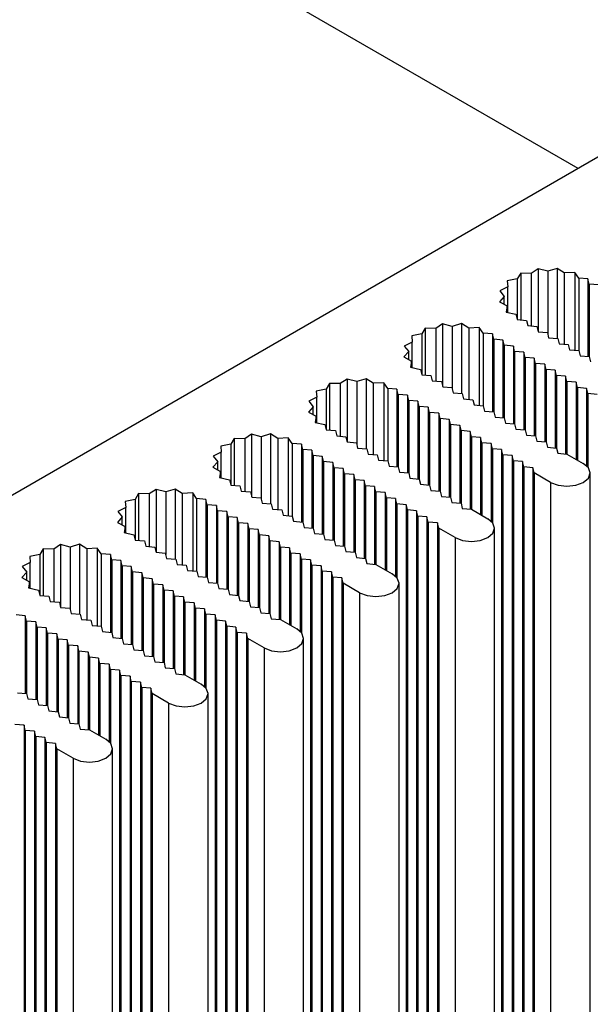
# Model space of a CAD drawing. Units: millimetres. Extents: x 5 to 293, y 5 to 205.
# Drawn here: x 252 to 258, y 143 to 153 of the extents above; entities that cross this region are included whole.
import ezdxf

# ---------------------------------------------------------------- set-up
doc = ezdxf.new("R2010")
doc.units = ezdxf.units.MM

msp = doc.modelspace()

# ---------------------------------------------------------------- linework, layer by layer
at = {"color": 7, "linetype": 'Continuous', "lineweight": 25}
for p, q in [((246.5597, 145.1894), (272.0155, 159.8848)), ((248.3323, 156.858), (257.5523, 151.5353)), ((256.9346, 150.4033), (256.8976, 150.341)), ((257.0486, 150.3999), (256.9346, 150.4033)), ((256.9346, 150.4033), (256.9346, 149.897)), ((257.1231, 150.4497), (257.0486, 150.3999)), ((257.0486, 150.3999), (257.0486, 149.8317)), ((257.2267, 150.4221), (257.1231, 150.4497)), ((257.1231, 150.4497), (257.1231, 149.7724)), ((257.3281, 150.4523), (257.2267, 150.4221)), ((257.2267, 150.4221), (257.2267, 149.7458)), ((257.4063, 150.4043), (257.3281, 150.4523)), ((257.3281, 150.4523), (257.3281, 149.6966)), ((257.5199, 150.4105), (257.4063, 150.4043)), ((257.4063, 150.4043), (257.4063, 149.6342)), ((257.5615, 150.3492), (257.5199, 150.4105)), ((257.5199, 150.4105), (257.5199, 149.5689)), ((256.7955, 150.2538), (256.7091, 150.2107)), ((256.8976, 150.341), (256.7896, 150.3196)), ((256.7896, 150.3196), (256.7955, 150.2538)), ((256.7955, 149.9775), (256.7955, 150.2538)), ((256.8976, 150.341), (256.8976, 149.9001)), ((257.6613, 150.341), (257.5615, 150.3492)), ((257.5615, 150.3492), (257.5615, 149.5654)), ((257.6754, 150.2838), (257.6613, 150.341)), ((257.6613, 150.341), (257.6613, 149.5012)), ((257.7744, 150.2756), (257.6754, 150.2838)), ((257.6754, 150.2838), (257.6754, 149.5001)), ((256.7571, 150.151), (256.7047, 150.0924)), ((256.7091, 150.2107), (256.7571, 150.151)), ((256.7571, 150.064), (256.7571, 150.151)), ((256.7047, 150.0924), (256.7879, 150.0473)), ((256.7879, 150.0473), (256.7771, 149.9817)), ((256.7879, 149.9792), (256.7879, 150.0473)), ((256.7771, 149.9817), (256.8833, 149.9577)), ((256.8833, 149.9577), (256.8976, 149.9001)), ((256.0908, 149.8538), (256.0162, 149.8039)), ((256.1943, 149.8261), (256.0908, 149.8538)), ((256.0908, 149.8538), (256.0908, 149.1764)), ((256.2957, 149.8563), (256.1943, 149.8261)), ((256.1943, 149.8261), (256.1943, 149.1498)), ((256.3739, 149.8083), (256.2957, 149.8563)), ((256.2957, 149.8563), (256.2957, 149.1007)), ((256.8976, 149.9001), (256.9966, 149.8919)), ((256.9966, 149.8919), (257.0107, 149.8348)), ((257.0107, 149.8348), (257.1097, 149.8266)), ((257.1097, 149.8266), (257.1239, 149.7695)), ((255.8652, 149.745), (255.7572, 149.7236)), ((255.7572, 149.7236), (255.7632, 149.6578)), ((255.9022, 149.8073), (255.8652, 149.745)), ((255.8652, 149.745), (255.8652, 149.3041)), ((256.0162, 149.8039), (255.9022, 149.8073)), ((255.9022, 149.8073), (255.9022, 149.3011)), ((256.0162, 149.8039), (256.0162, 149.2357)), ((256.4876, 149.8146), (256.3739, 149.8083)), ((256.3739, 149.8083), (256.3739, 149.0382)), ((256.5292, 149.7532), (256.4876, 149.8146)), ((256.4876, 149.8146), (256.4876, 148.9729)), ((256.6289, 149.745), (256.5292, 149.7532)), ((256.5292, 149.7532), (256.5292, 148.9695)), ((256.643, 149.6878), (256.6289, 149.745)), ((256.6289, 149.745), (256.6289, 148.9052)), ((257.1239, 149.7695), (257.2229, 149.7613)), ((257.2229, 149.7613), (257.237, 149.7042)), ((255.7632, 149.6578), (255.6768, 149.6148)), ((255.6768, 149.6148), (255.7247, 149.555)), ((255.7632, 149.3815), (255.7632, 149.6578)), ((256.742, 149.6797), (256.643, 149.6878)), ((256.643, 149.6878), (256.643, 148.9041)), ((256.7562, 149.6225), (256.742, 149.6797)), ((256.742, 149.6797), (256.742, 148.8399)), ((256.8552, 149.6144), (256.7562, 149.6225)), ((256.7562, 149.6225), (256.7562, 148.8388)), ((256.8693, 149.5572), (256.8552, 149.6144)), ((256.8552, 149.6144), (256.8552, 148.7746)), ((257.237, 149.7042), (257.336, 149.696)), ((257.336, 149.696), (257.3501, 149.6388)), ((257.3501, 149.6388), (257.4491, 149.6307)), ((257.4491, 149.6307), (257.4633, 149.5735)), ((255.7247, 149.555), (255.6724, 149.4964)), ((255.7247, 149.468), (255.7247, 149.555)), ((256.9683, 149.549), (256.8693, 149.5572)), ((256.8693, 149.5572), (256.8693, 148.7735)), ((256.9824, 149.4919), (256.9683, 149.549)), ((256.9683, 149.549), (256.9683, 148.7093)), ((257.4633, 149.5735), (257.5623, 149.5654)), ((257.5623, 149.5654), (257.5764, 149.5082)), ((257.5764, 149.5082), (257.6754, 149.5001)), ((255.6724, 149.4964), (255.7555, 149.4513)), ((255.7555, 149.4513), (255.7447, 149.3857)), ((255.7555, 149.3833), (255.7555, 149.4513)), ((257.0814, 149.4837), (256.9824, 149.4919)), ((256.9824, 149.4919), (256.9824, 148.7081)), ((257.0956, 149.4266), (257.0814, 149.4837)), ((257.0814, 149.4837), (257.0814, 148.644)), ((257.1946, 149.4184), (257.0956, 149.4266)), ((257.0956, 149.4266), (257.0956, 148.6428)), ((257.2087, 149.3613), (257.1946, 149.4184)), ((257.1946, 149.4184), (257.1946, 148.5787)), ((257.6754, 149.5001), (257.6895, 149.4429)), ((255.7447, 149.3857), (255.851, 149.3617)), ((255.851, 149.3617), (255.8652, 149.3041)), ((255.8652, 149.3041), (255.9642, 149.296)), ((255.9642, 149.296), (255.9783, 149.2388)), ((257.3077, 149.3531), (257.2087, 149.3613)), ((257.2087, 149.3613), (257.2087, 148.5775)), ((257.3218, 149.296), (257.3077, 149.3531)), ((257.3077, 149.3531), (257.3077, 148.5134)), ((257.4208, 149.2878), (257.3218, 149.296)), ((257.3218, 149.296), (257.3218, 148.5122)), ((257.435, 149.2306), (257.4208, 149.2878)), ((257.4208, 149.2878), (257.4208, 148.4481)), ((254.8698, 149.2113), (254.8328, 149.149)), ((254.9838, 149.2079), (254.8698, 149.2113)), ((254.8698, 149.2113), (254.8698, 148.7051)), ((255.0584, 149.2578), (254.9838, 149.2079)), ((254.9838, 149.2079), (254.9838, 148.6397)), ((255.1619, 149.2301), (255.0584, 149.2578)), ((255.0584, 149.2578), (255.0584, 148.5804)), ((255.2634, 149.2603), (255.1619, 149.2301)), ((255.1619, 149.2301), (255.1619, 148.5538)), ((255.3416, 149.2123), (255.2634, 149.2603)), ((255.2634, 149.2603), (255.2634, 148.5047)), ((255.4552, 149.2186), (255.3416, 149.2123)), ((255.3416, 149.2123), (255.3416, 148.4423)), ((255.4968, 149.1572), (255.4552, 149.2186)), ((255.4552, 149.2186), (255.4552, 148.3769)), ((255.9783, 149.2388), (256.0773, 149.2306)), ((256.0773, 149.2306), (256.0915, 149.1735)), ((257.534, 149.2225), (257.435, 149.2306)), ((257.435, 149.2306), (257.435, 148.4469)), ((257.5481, 149.1653), (257.534, 149.2225)), ((257.534, 149.2225), (257.534, 148.3897)), ((254.8328, 149.149), (254.7249, 149.1276)), ((254.7249, 149.1276), (254.7308, 149.0618)), ((254.8328, 149.149), (254.8328, 148.7081)), ((255.5965, 149.149), (255.4968, 149.1572)), ((255.4968, 149.1572), (255.4968, 148.3735)), ((255.6106, 149.0919), (255.5965, 149.149)), ((255.5965, 149.149), (255.5965, 148.3093)), ((255.7096, 149.0837), (255.6106, 149.0919)), ((255.6106, 149.0919), (255.6106, 148.3081)), ((255.7238, 149.0265), (255.7096, 149.0837)), ((255.7096, 149.0837), (255.7096, 148.244)), ((256.0915, 149.1735), (256.1905, 149.1653)), ((256.1905, 149.1653), (256.2046, 149.1082)), ((256.2046, 149.1082), (256.3036, 149.1)), ((256.3036, 149.1), (256.3178, 149.0429)), ((257.6471, 149.1572), (257.5481, 149.1653)), ((257.5481, 149.1653), (257.5481, 148.3816)), ((257.6613, 149.1), (257.6471, 149.1572)), ((257.6471, 149.1572), (257.6471, 148.3192)), ((257.7603, 149.0919), (257.6613, 149.1)), ((257.6613, 149.1), (257.6613, 148.3042)), ((254.7308, 149.0618), (254.6444, 149.0188)), ((254.6444, 149.0188), (254.6924, 148.959)), ((254.7308, 148.7856), (254.7308, 149.0618)), ((255.8228, 149.0184), (255.7238, 149.0265)), ((255.7238, 149.0265), (255.7238, 148.2428)), ((255.8369, 148.9612), (255.8228, 149.0184)), ((255.8228, 149.0184), (255.8228, 148.1786)), ((256.3178, 149.0429), (256.4167, 149.0347)), ((256.4167, 149.0347), (256.4309, 148.9776)), ((256.4309, 148.9776), (256.5299, 148.9694)), ((256.5299, 148.9694), (256.544, 148.9122)), ((254.6924, 148.959), (254.64, 148.9005)), ((254.64, 148.9005), (254.7231, 148.8553)), ((254.6924, 148.872), (254.6924, 148.959)), ((255.9359, 148.9531), (255.8369, 148.9612)), ((255.8369, 148.9612), (255.8369, 148.1775)), ((255.9501, 148.8959), (255.9359, 148.9531)), ((255.9359, 148.9531), (255.9359, 148.1133)), ((256.0491, 148.8878), (255.9501, 148.8959)), ((255.9501, 148.8959), (255.9501, 148.1122)), ((256.0632, 148.8306), (256.0491, 148.8878)), ((256.0491, 148.8878), (256.0491, 148.048)), ((256.544, 148.9122), (256.643, 148.9041)), ((256.643, 148.9041), (256.6572, 148.8469)), ((254.7231, 148.8553), (254.7123, 148.7897)), ((254.7123, 148.7897), (254.8186, 148.7657)), ((254.7231, 148.7873), (254.7231, 148.8553)), ((254.8186, 148.7657), (254.8328, 148.7081)), ((256.1622, 148.8224), (256.0632, 148.8306)), ((256.0632, 148.8306), (256.0632, 148.0469)), ((256.1763, 148.7653), (256.1622, 148.8224)), ((256.1622, 148.8224), (256.1622, 147.9827)), ((256.2753, 148.7571), (256.1763, 148.7653)), ((256.1763, 148.7653), (256.1763, 147.9815)), ((256.2895, 148.7), (256.2753, 148.7571)), ((256.2753, 148.7571), (256.2753, 147.9174)), ((256.6572, 148.8469), (256.7562, 148.8388)), ((256.7562, 148.8388), (256.7703, 148.7816)), ((256.7703, 148.7816), (256.8693, 148.7735)), ((256.8693, 148.7735), (256.8834, 148.7163)), ((254.026, 148.6618), (253.9514, 148.6119)), ((254.1296, 148.6341), (254.026, 148.6618)), ((254.026, 148.6618), (254.026, 147.9844)), ((254.231, 148.6644), (254.1296, 148.6341)), ((254.3092, 148.6164), (254.231, 148.6644)), ((254.231, 148.6644), (254.231, 147.9087)), ((254.8328, 148.7081), (254.9318, 148.7)), ((254.9318, 148.7), (254.946, 148.6428)), ((256.3885, 148.6918), (256.2895, 148.7)), ((256.2895, 148.7), (256.2895, 147.9162)), ((256.4026, 148.6347), (256.3885, 148.6918)), ((256.3885, 148.6918), (256.3885, 147.8521)), ((256.8834, 148.7163), (256.9824, 148.7081)), ((256.9824, 148.7081), (256.9966, 148.651)), ((256.9966, 148.651), (257.0956, 148.6428)), ((253.8005, 148.553), (253.6925, 148.5317)), ((253.8375, 148.6154), (253.8005, 148.553)), ((253.8005, 148.553), (253.8005, 148.1122)), ((253.9514, 148.6119), (253.8375, 148.6154)), ((253.8375, 148.6154), (253.8375, 148.1091)), ((253.9514, 148.6119), (253.9514, 148.0437)), ((254.1296, 148.6341), (254.1296, 147.9578)), ((254.4228, 148.6226), (254.3092, 148.6164)), ((254.3092, 148.6164), (254.3092, 147.8463)), ((254.4644, 148.5612), (254.4228, 148.6226)), ((254.4228, 148.6226), (254.4228, 147.7809)), ((254.5641, 148.553), (254.4644, 148.5612)), ((254.4644, 148.5612), (254.4644, 147.7775)), ((254.5783, 148.4959), (254.5641, 148.553)), ((254.5641, 148.553), (254.5641, 147.7133)), ((254.946, 148.6428), (255.045, 148.6347)), ((255.045, 148.6347), (255.0591, 148.5775)), ((255.0591, 148.5775), (255.1581, 148.5694)), ((255.1581, 148.5694), (255.1722, 148.5122)), ((256.5016, 148.6265), (256.4026, 148.6347)), ((256.4026, 148.6347), (256.4026, 147.8509)), ((256.5157, 148.5694), (256.5016, 148.6265)), ((256.5016, 148.6265), (256.5016, 147.7938)), ((256.6147, 148.5612), (256.5157, 148.5694)), ((256.5157, 148.5694), (256.5157, 147.7856)), ((256.6289, 148.504), (256.6147, 148.5612)), ((256.6147, 148.5612), (256.6147, 147.7232)), ((257.0956, 148.6428), (257.1097, 148.5857)), ((257.1097, 148.5857), (257.2087, 148.5775)), ((257.2087, 148.5775), (257.2229, 148.5204)), ((253.6984, 148.4659), (253.612, 148.4228)), ((253.6925, 148.5317), (253.6984, 148.4659)), ((253.6984, 148.1896), (253.6984, 148.4659)), ((254.6773, 148.4877), (254.5783, 148.4959)), ((254.5783, 148.4959), (254.5783, 147.7121)), ((254.6914, 148.4306), (254.6773, 148.4877)), ((254.6773, 148.4877), (254.6773, 147.648)), ((255.1722, 148.5122), (255.2712, 148.504)), ((255.2712, 148.504), (255.2854, 148.4469)), ((255.2854, 148.4469), (255.3844, 148.4387)), ((255.3844, 148.4387), (255.3985, 148.3816)), ((256.7279, 148.4959), (256.6289, 148.504)), ((256.6289, 148.504), (256.6289, 147.7082)), ((256.742, 148.4387), (256.7279, 148.4959)), ((256.7279, 148.4959), (256.7279, 128.164)), ((256.841, 148.4306), (256.742, 148.4387)), ((256.742, 148.4387), (256.742, 128.1069)), ((257.2229, 148.5204), (257.3218, 148.5122)), ((257.3218, 148.5122), (257.336, 148.4551)), ((257.336, 148.4551), (257.435, 148.4469)), ((257.435, 148.4469), (257.6118, 148.3448)), ((253.66, 148.363), (253.6076, 148.3045)), ((253.612, 148.4228), (253.66, 148.363)), ((253.66, 148.276), (253.66, 148.363)), ((254.7904, 148.4224), (254.6914, 148.4306)), ((254.6914, 148.4306), (254.6914, 147.6468)), ((254.8045, 148.3653), (254.7904, 148.4224)), ((254.7904, 148.4224), (254.7904, 147.5827)), ((254.9035, 148.3571), (254.8045, 148.3653)), ((254.8045, 148.3653), (254.8045, 147.5815)), ((254.9177, 148.2999), (254.9035, 148.3571)), ((254.9035, 148.3571), (254.9035, 147.5174)), ((255.3985, 148.3816), (255.4975, 148.3734)), ((255.4975, 148.3734), (255.5117, 148.3163)), ((256.8552, 148.3734), (256.841, 148.4306)), ((256.841, 148.4306), (256.841, 128.0987)), ((256.9542, 148.3653), (256.8552, 148.3734)), ((256.8552, 148.3734), (256.8552, 128.0415)), ((256.9683, 148.3081), (256.9542, 148.3653)), ((256.9542, 148.3653), (256.9542, 128.0334)), ((253.6076, 148.3045), (253.6907, 148.2593)), ((253.6907, 148.2593), (253.6799, 148.1937)), ((253.6907, 148.1913), (253.6907, 148.2593)), ((255.0167, 148.2918), (254.9177, 148.2999)), ((254.9177, 148.2999), (254.9177, 147.5162)), ((255.0308, 148.2346), (255.0167, 148.2918)), ((255.0167, 148.2918), (255.0167, 147.452)), ((255.1298, 148.2265), (255.0308, 148.2346)), ((255.0308, 148.2346), (255.0308, 147.4509)), ((255.144, 148.1693), (255.1298, 148.2265)), ((255.1298, 148.2265), (255.1298, 147.3867)), ((255.5117, 148.3163), (255.6106, 148.3081)), ((255.6106, 148.3081), (255.6248, 148.251)), ((255.6248, 148.251), (255.7238, 148.2428)), ((255.7238, 148.2428), (255.7379, 148.1856)), ((257.0673, 148.2999), (256.9683, 148.3081)), ((256.9683, 148.3081), (256.9683, 127.9762)), ((257.0814, 148.2428), (257.0673, 148.2999)), ((257.0673, 148.2999), (257.0673, 127.9681)), ((257.2582, 148.1407), (257.0814, 148.2428)), ((257.0814, 148.2428), (257.0814, 127.9109)), ((257.685, 127.9109), (257.685, 148.2428)), ((253.6799, 148.1937), (253.7862, 148.1697)), ((253.7862, 148.1697), (253.8005, 148.1122)), ((255.243, 148.1611), (255.144, 148.1693)), ((255.144, 148.1693), (255.144, 147.3856)), ((255.2571, 148.104), (255.243, 148.1611)), ((255.243, 148.1611), (255.243, 147.3214)), ((255.7379, 148.1856), (255.8369, 148.1775)), ((255.8369, 148.1775), (255.8511, 148.1203)), ((255.8511, 148.1203), (255.9501, 148.1122)), ((257.2582, 148.1407), (257.2582, 127.8089)), ((252.8051, 148.0194), (252.7681, 147.957)), ((252.9191, 148.016), (252.8051, 148.0194)), ((252.8051, 148.0194), (252.8051, 147.5131)), ((252.9936, 148.0658), (252.9191, 148.016)), ((252.9191, 148.016), (252.9191, 147.4478)), ((253.0972, 148.0381), (252.9936, 148.0658)), ((252.9936, 148.0658), (252.9936, 147.3885)), ((253.1986, 148.0684), (253.0972, 148.0381)), ((253.0972, 148.0381), (253.0972, 147.3619)), ((253.2768, 148.0204), (253.1986, 148.0684)), ((253.1986, 148.0684), (253.1986, 147.3127)), ((253.3904, 148.0266), (253.2768, 148.0204)), ((253.2768, 148.0204), (253.2768, 147.2503)), ((253.432, 147.9653), (253.3904, 148.0266)), ((253.3904, 148.0266), (253.3904, 147.1849)), ((253.8005, 148.1122), (253.8994, 148.104)), ((253.8994, 148.104), (253.9136, 148.0469)), ((253.9136, 148.0469), (254.0126, 148.0387)), ((254.0126, 148.0387), (254.0267, 147.9815)), ((255.3561, 148.0958), (255.2571, 148.104)), ((255.2571, 148.104), (255.2571, 147.3202)), ((255.3702, 148.0387), (255.3561, 148.0958)), ((255.3561, 148.0958), (255.3561, 147.2561)), ((255.4692, 148.0305), (255.3702, 148.0387)), ((255.3702, 148.0387), (255.3702, 147.2549)), ((255.4834, 147.9734), (255.4692, 148.0305)), ((255.4692, 148.0305), (255.4692, 147.1978)), ((255.9501, 148.1122), (255.9642, 148.055)), ((255.9642, 148.055), (256.0632, 148.0469)), ((256.0632, 148.0469), (256.0773, 147.9897)), ((252.7681, 147.957), (252.6601, 147.9357)), ((252.6601, 147.9357), (252.666, 147.8699)), ((252.7681, 147.957), (252.7681, 147.5162)), ((253.5318, 147.957), (253.432, 147.9653)), ((253.432, 147.9653), (253.432, 147.1815)), ((253.5459, 147.8999), (253.5318, 147.957)), ((253.5318, 147.957), (253.5318, 147.1173)), ((254.0267, 147.9815), (254.1257, 147.9734)), ((254.1257, 147.9734), (254.1399, 147.9162)), ((254.1399, 147.9162), (254.2389, 147.9081)), ((254.2389, 147.9081), (254.253, 147.8509)), ((255.5824, 147.9652), (255.4834, 147.9734)), ((255.4834, 147.9734), (255.4834, 147.1896)), ((255.5965, 147.9081), (255.5824, 147.9652)), ((255.5824, 147.9652), (255.5824, 147.1272)), ((255.6955, 147.8999), (255.5965, 147.9081)), ((255.5965, 147.9081), (255.5965, 147.1122)), ((256.0773, 147.9897), (256.1763, 147.9815)), ((256.1763, 147.9815), (256.1905, 147.9244)), ((256.1905, 147.9244), (256.2895, 147.9162)), ((256.2895, 147.9162), (256.3036, 147.8591)), ((252.666, 147.8699), (252.5796, 147.8268)), ((252.5796, 147.8268), (252.6276, 147.7671)), ((252.666, 147.5936), (252.666, 147.8699)), ((253.6449, 147.8917), (253.5459, 147.8999)), ((253.5459, 147.8999), (253.5459, 147.1161)), ((253.659, 147.8346), (253.6449, 147.8917)), ((253.6449, 147.8917), (253.6449, 147.052)), ((253.758, 147.8264), (253.659, 147.8346)), ((253.659, 147.8346), (253.659, 147.0508)), ((253.7722, 147.7693), (253.758, 147.8264)), ((253.758, 147.8264), (253.758, 146.9867)), ((254.253, 147.8509), (254.352, 147.8427)), ((254.352, 147.8427), (254.3661, 147.7856)), ((255.7096, 147.8427), (255.6955, 147.8999)), ((255.6955, 147.8999), (255.6955, 127.568)), ((255.8086, 147.8346), (255.7096, 147.8427)), ((255.7096, 147.8427), (255.7096, 127.5109)), ((255.8228, 147.7774), (255.8086, 147.8346)), ((255.8086, 147.8346), (255.8086, 127.5027)), ((256.3036, 147.8591), (256.4026, 147.8509)), ((256.4026, 147.8509), (256.5794, 147.7489)), ((252.6276, 147.7671), (252.5752, 147.7085)), ((252.5752, 147.7085), (252.6583, 147.6634)), ((252.6276, 147.6801), (252.6276, 147.7671)), ((253.8712, 147.7611), (253.7722, 147.7693)), ((253.7722, 147.7693), (253.7722, 146.9855)), ((253.8853, 147.704), (253.8712, 147.7611)), ((253.8712, 147.7611), (253.8712, 146.9214)), ((253.9843, 147.6958), (253.8853, 147.704)), ((253.8853, 147.704), (253.8853, 146.9202)), ((253.9984, 147.6386), (253.9843, 147.6958)), ((253.9843, 147.6958), (253.9843, 146.8561)), ((254.3661, 147.7856), (254.4651, 147.7774)), ((254.4651, 147.7774), (254.4793, 147.7203)), ((254.4793, 147.7203), (254.5783, 147.7121)), ((254.5783, 147.7121), (254.5924, 147.655)), ((255.9218, 147.7693), (255.8228, 147.7774)), ((255.8228, 147.7774), (255.8228, 127.4456)), ((255.9359, 147.7121), (255.9218, 147.7693)), ((255.9218, 147.7693), (255.9218, 127.4374)), ((256.0349, 147.704), (255.9359, 147.7121)), ((255.9359, 147.7121), (255.9359, 127.3803)), ((256.0491, 147.6468), (256.0349, 147.704)), ((256.0349, 147.704), (256.0349, 127.3721)), ((252.6583, 147.6634), (252.6476, 147.5978)), ((252.6476, 147.5978), (252.7538, 147.5738)), ((252.6583, 147.5953), (252.6583, 147.6634)), ((254.0974, 147.6305), (253.9984, 147.6386)), ((253.9984, 147.6386), (253.9984, 146.8549)), ((254.1116, 147.5733), (254.0974, 147.6305)), ((254.0974, 147.6305), (254.0974, 146.7907)), ((254.5924, 147.655), (254.6914, 147.6468)), ((254.6914, 147.6468), (254.7056, 147.5897)), ((254.7056, 147.5897), (254.8045, 147.5815)), ((256.2258, 147.5448), (256.0491, 147.6468)), ((256.0491, 147.6468), (256.0491, 127.3149)), ((256.6526, 127.3149), (256.6526, 147.6468)), ((252.7538, 147.5738), (252.7681, 147.5162)), ((252.7681, 147.5162), (252.8671, 147.508)), ((252.8671, 147.508), (252.8812, 147.4509)), ((254.2106, 147.5652), (254.1116, 147.5733)), ((254.1116, 147.5733), (254.1116, 146.7896)), ((254.2247, 147.508), (254.2106, 147.5652)), ((254.2106, 147.5652), (254.2106, 146.7254)), ((254.3237, 147.4999), (254.2247, 147.508)), ((254.2247, 147.508), (254.2247, 146.7243)), ((254.3379, 147.4427), (254.3237, 147.4999)), ((254.3237, 147.4999), (254.3237, 146.6601)), ((254.8045, 147.5815), (254.8187, 147.5244)), ((254.8187, 147.5244), (254.9177, 147.5162)), ((254.9177, 147.5162), (254.9318, 147.459)), ((256.2258, 147.5448), (256.2258, 127.2129)), ((251.7727, 147.4234), (251.7357, 147.3611)), ((251.8867, 147.42), (251.7727, 147.4234)), ((251.7727, 147.4234), (251.7727, 146.9172)), ((251.9613, 147.4699), (251.8867, 147.42)), ((251.8867, 147.42), (251.8867, 146.8518)), ((252.0648, 147.4422), (251.9613, 147.4699)), ((251.9613, 147.4699), (251.9613, 146.7925)), ((252.1662, 147.4724), (252.0648, 147.4422)), ((252.0648, 147.4422), (252.0648, 146.7659)), ((252.2444, 147.4244), (252.1662, 147.4724)), ((252.1662, 147.4724), (252.1662, 146.7168)), ((252.3581, 147.4306), (252.2444, 147.4244)), ((252.2444, 147.4244), (252.2444, 146.6543)), ((252.3997, 147.3693), (252.3581, 147.4306)), ((252.3581, 147.4306), (252.3581, 146.589)), ((252.8812, 147.4509), (252.9802, 147.4427)), ((252.9802, 147.4427), (252.9944, 147.3856)), ((252.9944, 147.3856), (253.0933, 147.3774)), ((253.0933, 147.3774), (253.1075, 147.3202)), ((254.4369, 147.4345), (254.3379, 147.4427)), ((254.3379, 147.4427), (254.3379, 146.659)), ((254.451, 147.3774), (254.4369, 147.4345)), ((254.4369, 147.4345), (254.4369, 146.6018)), ((254.55, 147.3692), (254.451, 147.3774)), ((254.451, 147.3774), (254.451, 146.5936)), ((254.9318, 147.459), (255.0308, 147.4509)), ((255.0308, 147.4509), (255.045, 147.3937)), ((255.045, 147.3937), (255.144, 147.3856)), ((255.144, 147.3856), (255.1581, 147.3284)), ((251.6336, 147.2739), (251.5473, 147.2309)), ((251.7357, 147.3611), (251.6277, 147.3397)), ((251.6277, 147.3397), (251.6336, 147.2739)), ((251.6336, 146.9976), (251.6336, 147.2739)), ((251.7357, 147.3611), (251.7357, 146.9202)), ((252.4994, 147.3611), (252.3997, 147.3693)), ((252.3997, 147.3693), (252.3997, 146.5855)), ((252.5135, 147.3039), (252.4994, 147.3611)), ((252.4994, 147.3611), (252.4994, 146.5213)), ((252.6125, 147.2958), (252.5135, 147.3039)), ((252.5135, 147.3039), (252.5135, 146.5202)), ((252.6267, 147.2386), (252.6125, 147.2958)), ((252.6125, 147.2958), (252.6125, 146.456)), ((253.1075, 147.3202), (253.2065, 147.3121)), ((253.2065, 147.3121), (253.2206, 147.2549)), ((254.5641, 147.3121), (254.55, 147.3692)), ((254.55, 147.3692), (254.55, 146.5312)), ((254.6631, 147.3039), (254.5641, 147.3121)), ((254.5641, 147.3121), (254.5641, 146.5162)), ((254.6773, 147.2468), (254.6631, 147.3039)), ((254.6631, 147.3039), (254.6631, 126.9721)), ((255.1581, 147.3284), (255.2571, 147.3202)), ((255.2571, 147.3202), (255.2712, 147.2631)), ((251.5952, 147.1711), (251.5429, 147.1125)), ((251.5473, 147.2309), (251.5952, 147.1711)), ((251.5952, 147.0841), (251.5952, 147.1711)), ((252.7257, 147.2304), (252.6267, 147.2386)), ((252.6267, 147.2386), (252.6267, 146.4549)), ((252.7398, 147.1733), (252.7257, 147.2304)), ((252.7257, 147.2304), (252.7257, 146.3907)), ((252.8388, 147.1651), (252.7398, 147.1733)), ((252.7398, 147.1733), (252.7398, 146.3895)), ((252.8529, 147.108), (252.8388, 147.1651)), ((252.8388, 147.1651), (252.8388, 146.3254)), ((253.2206, 147.2549), (253.3196, 147.2468)), ((253.3196, 147.2468), (253.3338, 147.1896)), ((253.3338, 147.1896), (253.4328, 147.1815)), ((253.4328, 147.1815), (253.4469, 147.1243)), ((254.7763, 147.2386), (254.6773, 147.2468)), ((254.6773, 147.2468), (254.6773, 126.9149)), ((254.7904, 147.1815), (254.7763, 147.2386)), ((254.7763, 147.2386), (254.7763, 126.9067)), ((254.8894, 147.1733), (254.7904, 147.1815)), ((254.7904, 147.1815), (254.7904, 126.8496)), ((254.9035, 147.1161), (254.8894, 147.1733)), ((254.8894, 147.1733), (254.8894, 126.8414)), ((255.2712, 147.2631), (255.3702, 147.2549)), ((255.3702, 147.2549), (255.547, 147.1529)), ((251.5429, 147.1125), (251.626, 147.0674)), ((251.626, 147.0674), (251.6152, 147.0018)), ((251.626, 146.9994), (251.626, 147.0674)), ((252.9519, 147.0998), (252.8529, 147.108)), ((252.8529, 147.108), (252.8529, 146.3242)), ((252.9661, 147.0427), (252.9519, 147.0998)), ((252.9519, 147.0998), (252.9519, 146.2601)), ((253.4469, 147.1243), (253.5459, 147.1161)), ((253.5459, 147.1161), (253.56, 147.059)), ((253.56, 147.059), (253.659, 147.0508)), ((255.0025, 147.108), (254.9035, 147.1161)), ((254.9035, 147.1161), (254.9035, 126.7843)), ((255.0167, 147.0508), (255.0025, 147.108)), ((255.0025, 147.108), (255.0025, 126.7761)), ((251.6152, 147.0018), (251.7215, 146.9778)), ((251.7215, 146.9778), (251.7357, 146.9202)), ((253.0651, 147.0345), (252.9661, 147.0427)), ((252.9661, 147.0427), (252.9661, 146.2589)), ((253.0792, 146.9774), (253.0651, 147.0345)), ((253.0651, 147.0345), (253.0651, 146.1948)), ((253.1782, 146.9692), (253.0792, 146.9774)), ((253.0792, 146.9774), (253.0792, 146.1936)), ((253.1923, 146.912), (253.1782, 146.9692)), ((253.1782, 146.9692), (253.1782, 146.1295)), ((253.659, 147.0508), (253.6732, 146.9937)), ((253.6732, 146.9937), (253.7722, 146.9855)), ((253.7722, 146.9855), (253.7863, 146.9284)), ((255.1935, 146.9488), (255.0167, 147.0508)), ((255.0167, 147.0508), (255.0167, 126.719)), ((255.1935, 146.9488), (255.1935, 126.6169)), ((255.6202, 126.719), (255.6202, 147.0508)), ((251.7357, 146.9202), (251.8347, 146.912)), ((251.8347, 146.912), (251.8488, 146.8549)), ((251.8488, 146.8549), (251.9478, 146.8467)), ((251.9478, 146.8467), (251.962, 146.7896)), ((253.2913, 146.9039), (253.1923, 146.912)), ((253.1923, 146.912), (253.1923, 146.1283)), ((253.3055, 146.8467), (253.2913, 146.9039)), ((253.2913, 146.9039), (253.2913, 146.0641)), ((253.4045, 146.8386), (253.3055, 146.8467)), ((253.3055, 146.8467), (253.3055, 146.063)), ((253.7863, 146.9284), (253.8853, 146.9202)), ((253.8853, 146.9202), (253.8994, 146.8631)), ((253.8994, 146.8631), (253.9984, 146.8549)), ((253.9984, 146.8549), (254.0126, 146.7977)), ((251.962, 146.7896), (252.061, 146.7814)), ((252.061, 146.7814), (252.0751, 146.7243)), ((253.4186, 146.7814), (253.4045, 146.8386)), ((253.4045, 146.8386), (253.4045, 146.0058)), ((253.5176, 146.7733), (253.4186, 146.7814)), ((253.4186, 146.7814), (253.4186, 145.9977)), ((253.5318, 146.7161), (253.5176, 146.7733)), ((253.5176, 146.7733), (253.5176, 145.9352)), ((254.0126, 146.7977), (254.1116, 146.7896)), ((254.1116, 146.7896), (254.1257, 146.7324)), ((251.5801, 146.6998), (251.4811, 146.7079)), ((251.5943, 146.6426), (251.5801, 146.6998)), ((251.5801, 146.6998), (251.5801, 145.86)), ((251.6933, 146.6345), (251.5943, 146.6426)), ((251.5943, 146.6426), (251.5943, 145.8589)), ((251.7074, 146.5773), (251.6933, 146.6345)), ((251.6933, 146.6345), (251.6933, 145.7947)), ((252.0751, 146.7243), (252.1741, 146.7161)), ((252.1741, 146.7161), (252.1883, 146.659)), ((252.1883, 146.659), (252.2872, 146.6508)), ((252.2872, 146.6508), (252.3014, 146.5936)), ((253.6307, 146.7079), (253.5318, 146.7161)), ((253.5318, 146.7161), (253.5318, 145.9202)), ((253.6449, 146.6508), (253.6307, 146.7079)), ((253.6307, 146.7079), (253.6307, 126.3761)), ((253.7439, 146.6426), (253.6449, 146.6508)), ((253.6449, 146.6508), (253.6449, 126.3189)), ((253.758, 146.5855), (253.7439, 146.6426)), ((253.7439, 146.6426), (253.7439, 126.3108)), ((254.1257, 146.7324), (254.2247, 146.7243)), ((254.2247, 146.7243), (254.2389, 146.6671)), ((254.2389, 146.6671), (254.3379, 146.659)), ((254.3379, 146.659), (254.5146, 146.5569)), ((251.8064, 146.5692), (251.7074, 146.5773)), ((251.7074, 146.5773), (251.7074, 145.7936)), ((251.8206, 146.512), (251.8064, 146.5692)), ((251.8064, 146.5692), (251.8064, 145.7294)), ((252.3014, 146.5936), (252.4004, 146.5855)), ((252.4004, 146.5855), (252.4145, 146.5283)), ((252.4145, 146.5283), (252.5135, 146.5202)), ((253.857, 146.5773), (253.758, 146.5855)), ((253.758, 146.5855), (253.758, 126.2536)), ((253.8712, 146.5202), (253.857, 146.5773)), ((253.857, 146.5773), (253.857, 126.2455)), ((251.9196, 146.5038), (251.8206, 146.512)), ((251.8206, 146.512), (251.8206, 145.7283)), ((251.9337, 146.4467), (251.9196, 146.5038)), ((251.9196, 146.5038), (251.9196, 145.6641)), ((252.0327, 146.4385), (251.9337, 146.4467)), ((251.9337, 146.4467), (251.9337, 145.6629)), ((252.0468, 146.3814), (252.0327, 146.4385)), ((252.0327, 146.4385), (252.0327, 145.5988)), ((252.5135, 146.5202), (252.5277, 146.463)), ((252.5277, 146.463), (252.6267, 146.4549)), ((252.6267, 146.4549), (252.6408, 146.3977)), ((253.9702, 146.512), (253.8712, 146.5202)), ((253.8712, 146.5202), (253.8712, 126.1883)), ((253.9843, 146.4549), (253.9702, 146.512)), ((253.9702, 146.512), (253.9702, 126.1801)), ((254.1611, 146.3528), (253.9843, 146.4549)), ((253.9843, 146.4549), (253.9843, 126.123)), ((254.5879, 126.123), (254.5879, 146.4549)), ((252.1458, 146.3732), (252.0468, 146.3814)), ((252.0468, 146.3814), (252.0468, 145.5976)), ((252.16, 146.3161), (252.1458, 146.3732)), ((252.1458, 146.3732), (252.1458, 145.5335)), ((252.259, 146.3079), (252.16, 146.3161)), ((252.16, 146.3161), (252.16, 145.5323)), ((252.6408, 146.3977), (252.7398, 146.3895)), ((252.7398, 146.3895), (252.7539, 146.3324)), ((252.7539, 146.3324), (252.8529, 146.3242)), ((252.8529, 146.3242), (252.8671, 146.2671)), ((254.1611, 146.3528), (254.1611, 126.0209)), ((252.2731, 146.2508), (252.259, 146.3079)), ((252.259, 146.3079), (252.259, 145.4682)), ((252.3721, 146.2426), (252.2731, 146.2508)), ((252.2731, 146.2508), (252.2731, 145.467)), ((252.3862, 146.1854), (252.3721, 146.2426)), ((252.3721, 146.2426), (252.3721, 145.4099)), ((252.8671, 146.2671), (252.9661, 146.2589)), ((252.9661, 146.2589), (252.9802, 146.2018)), ((252.4852, 146.1773), (252.3862, 146.1854)), ((252.3862, 146.1854), (252.3862, 145.4017)), ((252.4994, 146.1201), (252.4852, 146.1773)), ((252.4852, 146.1773), (252.4852, 145.3393)), ((252.5984, 146.112), (252.4994, 146.1201)), ((252.4994, 146.1201), (252.4994, 145.3243)), ((252.6125, 146.0548), (252.5984, 146.112)), ((252.5984, 146.112), (252.5984, 125.7801)), ((252.9802, 146.2018), (253.0792, 146.1936)), ((253.0792, 146.1936), (253.0933, 146.1365)), ((253.0933, 146.1365), (253.1923, 146.1283)), ((253.1923, 146.1283), (253.2065, 146.0711)), ((252.7115, 146.0467), (252.6125, 146.0548)), ((252.6125, 146.0548), (252.6125, 125.723)), ((252.7257, 145.9895), (252.7115, 146.0467)), ((252.7115, 146.0467), (252.7115, 125.7148)), ((252.8246, 145.9813), (252.7257, 145.9895)), ((252.7257, 145.9895), (252.7257, 125.6576)), ((253.2065, 146.0711), (253.3055, 146.063)), ((253.3055, 146.063), (253.4823, 145.9609)), ((252.8388, 145.9242), (252.8246, 145.9813)), ((252.8246, 145.9813), (252.8246, 125.6495)), ((252.9378, 145.916), (252.8388, 145.9242)), ((252.8388, 145.9242), (252.8388, 125.5923)), ((252.9519, 145.8589), (252.9378, 145.916)), ((252.9378, 145.916), (252.9378, 125.5842)), ((251.4953, 145.867), (251.5943, 145.8589)), ((251.5943, 145.8589), (251.6084, 145.8017)), ((251.6084, 145.8017), (251.7074, 145.7936)), ((251.7074, 145.7936), (251.7216, 145.7364)), ((253.1287, 145.7568), (252.9519, 145.8589)), ((252.9519, 145.8589), (252.9519, 125.527)), ((253.5555, 125.527), (253.5555, 145.8589)), ((251.7216, 145.7364), (251.8206, 145.7283)), ((251.8206, 145.7283), (251.8347, 145.6711)), ((251.8347, 145.6711), (251.9337, 145.6629)), ((253.1287, 145.7568), (253.1287, 125.425)), ((251.9337, 145.6629), (251.9478, 145.6058)), ((251.9478, 145.6058), (252.0468, 145.5976)), ((252.0468, 145.5976), (252.061, 145.5405)), ((251.566, 145.516), (251.467, 145.5241)), ((251.5801, 145.4588), (251.566, 145.516)), ((251.566, 145.516), (251.566, 125.1841)), ((251.6791, 145.4507), (251.5801, 145.4588)), ((251.5801, 145.4588), (251.5801, 125.127)), ((252.061, 145.5405), (252.16, 145.5323)), ((252.16, 145.5323), (252.1741, 145.4752)), ((252.1741, 145.4752), (252.2731, 145.467)), ((252.2731, 145.467), (252.4499, 145.365)), ((251.6933, 145.3935), (251.6791, 145.4507)), ((251.6791, 145.4507), (251.6791, 125.1188)), ((251.7923, 145.3854), (251.6933, 145.3935)), ((251.6933, 145.3935), (251.6933, 125.0617)), ((251.8064, 145.3282), (251.7923, 145.3854)), ((251.7923, 145.3854), (251.7923, 125.0535)), ((251.9054, 145.32), (251.8064, 145.3282)), ((251.8064, 145.3282), (251.8064, 124.9963)), ((251.9196, 145.2629), (251.9054, 145.32)), ((251.9054, 145.32), (251.9054, 124.9882)), ((252.0963, 145.1608), (251.9196, 145.2629)), ((251.9196, 145.2629), (251.9196, 124.931)), ((252.5231, 124.931), (252.5231, 145.2629)), ((252.0963, 145.1608), (252.0963, 124.829))]:
    msp.add_line(p, q, dxfattribs=at)
at = {"color": 7, "linetype": 'Continuous', "lineweight": 25, "flags": 128}
for points in [[(257.2582, 148.1407), (257.3393, 148.1095), (257.435, 148.0985), (257.5307, 148.1095), (257.6118, 148.1407), (257.666, 148.1876), (257.685, 148.2428), (257.666, 148.298), (257.6118, 148.3448)], [(256.2258, 147.5448), (256.3069, 147.5135), (256.4026, 147.5025), (256.4983, 147.5135), (256.5794, 147.5448), (256.6336, 147.5916), (256.6526, 147.6468), (256.6336, 147.702), (256.5794, 147.7489)], [(255.1935, 146.9488), (255.2746, 146.9175), (255.3702, 146.9065), (255.4659, 146.9175), (255.547, 146.9488), (255.6012, 146.9956), (255.6202, 147.0508), (255.6012, 147.1061), (255.547, 147.1529)], [(254.1611, 146.3528), (254.2422, 146.3215), (254.3379, 146.3105), (254.4335, 146.3215), (254.5146, 146.3528), (254.5688, 146.3996), (254.5879, 146.4549), (254.5688, 146.5101), (254.5146, 146.5569)], [(253.1287, 145.7568), (253.2098, 145.7255), (253.3055, 145.7146), (253.4012, 145.7255), (253.4823, 145.7568), (253.5364, 145.8036), (253.5555, 145.8589), (253.5364, 145.9141), (253.4823, 145.9609)], [(252.0963, 145.1608), (252.1774, 145.1296), (252.2731, 145.1186), (252.3688, 145.1296), (252.4499, 145.1608), (252.5041, 145.2077), (252.5231, 145.2629), (252.5041, 145.3181), (252.4499, 145.365)]]:
    msp.add_lwpolyline(points, dxfattribs=at)

doc.saveas('drawing.dxf')
